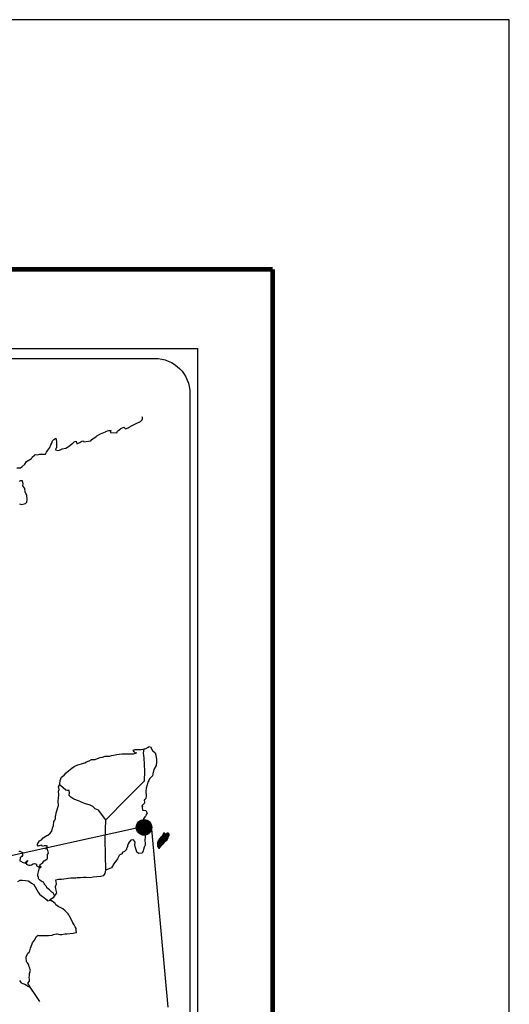
# Model space of a CAD drawing. Units: millimetres. Extents: x 521851 to 524851, y 2330137 to 2332387.
# Drawn here: x 524643 to 524851, y 2331967 to 2332387 of the extents above; entities that cross this region are included whole.
import ezdxf

# ---------------------------------------------------------------- set-up
doc = ezdxf.new("R2010")
doc.units = ezdxf.units.MM
for name, color, linetype in [('CVL_RET', 7, 'Continuous'), ('MARGEN', 7, 'Continuous'), ('SOLAPA', 7, 'Continuous')]:
    doc.layers.add(name, color=color, linetype=linetype)

# ---------------------------------------------------------------- blocks, each defined once
blk = doc.blocks.new('ARQ_MARG')
at = {"layer": 'DEFPOINTS'}
blk.add_lwpolyline([(0, 0), (1, 0), (1, 1), (0, 1)], close=True, dxfattribs=at)

msp = doc.modelspace()

# ---------------------------------------------------------------- hatches: boundary and pattern name
at = {"layer": 'CVL_RET'}
h = msp.add_hatch(dxfattribs=at)
h.set_pattern_fill('ANSI31', style=0)
h.set_pattern_definition([(45, (48230.86657, 45780.60947), (-0.088388347648, 0.088388347648), [])])
edge = h.paths.add_edge_path()
edge.add_arc((524695.57, 2332042.25), 3.31, 0, 360)

# ---------------------------------------------------------------- linework, layer by layer
at = {"color": 7, "linetype": 'Continuous'}
for p, q in [((524695.38, 2332073.87), (524695.64, 2332075.79)), ((524695.63, 2332071.9), (524695.38, 2332073.87)), ((524695.95, 2332066.28), (524695.63, 2332071.9)), ((524695.7, 2332062.09), (524695.95, 2332066.28)), ((524688.4, 2332054.77), (524695.7, 2332062.09)), ((524679.32, 2332045.42), (524688.4, 2332054.77)), ((524679.02, 2332037.16), (524679.32, 2332045.42)), ((524679.28, 2332023.96), (524679.02, 2332037.16))]:
    msp.add_line(p, q, dxfattribs=at)
at = {"color": 5, "linetype": 'Continuous'}
for p, q in [((524695.64, 2332075.79), (524696.35, 2332075.98)), ((524696.35, 2332075.98), (524697.33, 2332076.53)), ((524697.33, 2332076.53), (524697.76, 2332076.72)), ((524697.76, 2332076.72), (524698.25, 2332076.6)), ((524698.25, 2332076.6), (524699.23, 2332075.11)), ((524695.38, 2332073.87), (524695.38, 2332073.87)), ((524699.23, 2332075.11), (524700.27, 2332074.07)), ((524700.27, 2332074.07), (524700.64, 2332073.08)), ((524700.64, 2332073.08), (524700.89, 2332071.23)), ((524700.89, 2332071.23), (524700.83, 2332070.24)), ((524699.68, 2332066.91), (524699.31, 2332065.07)), ((524700.71, 2332068.65), (524699.68, 2332066.91)), ((524700.83, 2332070.24), (524700.71, 2332068.65)), ((524697.96, 2332063.03), (524697.66, 2332062.23)), ((524698.51, 2332063.58), (524697.96, 2332063.03)), ((524699.13, 2332064.32), (524698.51, 2332063.58)), ((524699.31, 2332065.07), (524699.13, 2332064.32)), ((524696.43, 2332059.01), (524696.37, 2332057.6)), ((524696.93, 2332060.44), (524696.43, 2332059.01)), ((524697.05, 2332061.05), (524696.93, 2332060.44)), ((524697.17, 2332061.48), (524697.05, 2332061.05)), ((524697.66, 2332062.23), (524697.17, 2332061.48)), ((524696.32, 2332054.63), (524695.95, 2332054.14)), ((524696.5, 2332055.74), (524696.32, 2332054.63)), ((524696.37, 2332057.6), (524696.5, 2332055.74)), ((524695.71, 2332052.53), (524694.68, 2332051.48)), ((524694.68, 2332051.48), (524694.85, 2332051.06)), ((524694.85, 2332051.06), (524694.79, 2332050.74)), ((524694.79, 2332050.74), (524694.86, 2332049.76)), ((524695.95, 2332054.14), (524695.65, 2332053.95)), ((524695.65, 2332053.95), (524695.71, 2332052.84)), ((524695.71, 2332052.84), (524695.71, 2332052.53)), ((524694.86, 2332049.76), (524695.05, 2332049.64)), ((524695.05, 2332049.64), (524696.33, 2332049.45)), ((524695.9, 2332046.74), (524695.3, 2332045.94)), ((524695.3, 2332045.94), (524695.3, 2332044.76)), ((524696.27, 2332047.17), (524695.9, 2332046.74)), ((524696.52, 2332047.73), (524696.27, 2332047.17)), ((524696.33, 2332049.45), (524696.89, 2332048.34)), ((524696.89, 2332048.34), (524696.52, 2332047.73)), ((524695.3, 2332044.76), (524695.73, 2332045.07)), ((524695.73, 2332045.07), (524696.27, 2332045.2)), ((524696.27, 2332045.2), (524696.52, 2332045.02)), ((524696.59, 2332042.42), (524696.41, 2332041.13)), ((524696.52, 2332045.02), (524697.13, 2332044.95)), ((524697.13, 2332044.95), (524696.53, 2332043.66)), ((524696.53, 2332043.66), (524696.53, 2332043.29)), ((524696.53, 2332043.29), (524696.59, 2332042.42)), ((524695.98, 2332038.1), (524695.86, 2332036.94)), ((524696.11, 2332038.78), (524695.98, 2332038.1)), ((524696.16, 2332039.15), (524696.11, 2332038.78)), ((524696.28, 2332040.08), (524696.16, 2332039.15)), ((524696.41, 2332041.13), (524696.28, 2332040.08)), ((524695.68, 2332033.79), (524695.32, 2332032.86)), ((524695.99, 2332034.71), (524695.68, 2332033.79)), ((524695.86, 2332036.94), (524695.86, 2332036.62)), ((524695.86, 2332036.62), (524696.11, 2332035.52)), ((524696.11, 2332035.52), (524695.99, 2332034.71)), ((524695.13, 2332032.24), (524694.74, 2332031.33)), ((524695.32, 2332032.86), (524695.13, 2332032.24))]:
    msp.add_line(p, q, dxfattribs=at)
at = {"color": 7, "linetype": 'Continuous'}
for points in [[(524641.35, 2332195.65), (524642.89, 2332195.59), (524643.5, 2332196.02), (524644.78, 2332197.14), (524645.52, 2332198.25), (524646.19, 2332198.68), (524647.54, 2332199.54), (524647.91, 2332200.1), (524648.88, 2332201.03), (524649.19, 2332201.27), (524650.17, 2332201.15), (524651.08, 2332201.46), (524652.37, 2332201.4), (524653.59, 2332201.4), (524653.96, 2332202.26), (524654.51, 2332203.19), (524655.43, 2332204.24), (524655.79, 2332205.36), (524656.29, 2332206.09), (524656.59, 2332207.08), (524657.08, 2332207.76), (524657.99, 2332208.25), (524658.18, 2332206.89), (524658.31, 2332206.04), (524658.25, 2332204.12), (524658, 2332203.88), (524657.76, 2332203.31), (524657.89, 2332203.26), (524658.68, 2332203.07), (524659.47, 2332203.2), (524660.09, 2332203.5), (524660.7, 2332203.75), (524662.17, 2332204.06), (524662.9, 2332204.43), (524663.33, 2332204.68), (524664.61, 2332205.67), (524665.17, 2332206.09), (524665.78, 2332206.72), (524666.57, 2332207.03), (524666.94, 2332205.92), (524668.17, 2332206.47), (524669.02, 2332207.03), (524669.7, 2332207.15), (524669.88, 2332206.66), (524672.95, 2332207.15), (524673.25, 2332207.77), (524675.09, 2332209.01), (524675.45, 2332209.25), (524677.05, 2332210.13), (524679.19, 2332210.92), (524679.31, 2332211.05), (524680.04, 2332211.36), (524680.53, 2332211.48), (524681.39, 2332211.6), (524681.2, 2332211.05), (524681.33, 2332210.74), (524683.96, 2332210.56), (524684.2, 2332211.24), (524684.94, 2332211.8), (524685.61, 2332212.41), (524686.96, 2332212.97), (524687.7, 2332212.23), (524688.86, 2332212.66), (524689.28, 2332213.03), (524690.27, 2332213.47), (524691.07, 2332213.96), (524692.17, 2332214.51), (524694.12, 2332215.38), (524694.55, 2332215.75), (524694.74, 2332216.12), (524694.85, 2332216.55), (524694.91, 2332217.11), (524694.79, 2332217.42)], [(524642.42, 2332180.23), (524643.28, 2332179.92), (524644.99, 2332180.36), (524645.55, 2332181.04), (524645.72, 2332182.09), (524645.72, 2332182.09), (524645.66, 2332183.81), (524644.92, 2332185.41), (524644.74, 2332186.83), (524643.94, 2332187.88), (524644, 2332188.81), (524643.69, 2332190.04), (524642.83, 2332190.04), (524642.29, 2332189.8)], [(524679.32, 2332045.42), (524676.13, 2332049.64), (524674.72, 2332050.2), (524673.79, 2332051.19), (524672.57, 2332051.8), (524670.23, 2332052.48), (524667.65, 2332053.53), (524665.69, 2332054.34), (524664.34, 2332055.15), (524663.66, 2332055.83), (524663.85, 2332056.94), (524663.6, 2332057.99), (524662.98, 2332058.04), (524662.25, 2332058.17), (524661.14, 2332059.09), (524659.98, 2332060.09), (524659.55, 2332060.39), (524659.15, 2332059.87)], [(524657.44, 2332013.19), (524657.44, 2332013.19), (524657.44, 2332013.19), (524656.82, 2332014.33), (524656.21, 2332014.7), (524655.28, 2332015.69), (524654.12, 2332016.43), (524654, 2332016.99), (524653.38, 2332017.6), (524653.26, 2332017.91), (524653.01, 2332018.34), (524652.64, 2332018.83), (524652.16, 2332019.08), (524651.73, 2332019.26), (524650.99, 2332019.88), (524650.68, 2332020.25), (524650.62, 2332020.5), (524650.62, 2332020.93), (524650.31, 2332021.55), (524650.25, 2332021.67), (524650.31, 2332022.1), (524650.31, 2332022.1), (524650.31, 2332022.1), (524651.28, 2332026.17)], [(524651.14, 2331968.07), (524649.38, 2331970.52), (524647.02, 2331974.13), (524646.03, 2331975.82), (524646.77, 2331976.67), (524646.76, 2331977.48), (524646.65, 2331978.16), (524646.76, 2331979.27), (524646.76, 2331979.33), (524646.76, 2331979.95), (524646.82, 2331980.38), (524647.12, 2331981.31), (524647.07, 2331981.61), (524646.88, 2331982.29), (524646.64, 2331982.79), (524646.51, 2331983.53), (524646.51, 2331983.59), (524645.84, 2331984.51), (524645.47, 2331984.94), (524645.34, 2331986.91), (524645.46, 2331987.35), (524646.02, 2331988.58), (524646.56, 2331989.01), (524646.81, 2331989.63), (524647.23, 2331990.68), (524647.42, 2331991.42), (524648.03, 2331993.03), (524648.83, 2331994.14), (524649.75, 2331995.68), (524650.42, 2331996.3), (524650.66, 2331996.18), (524651.03, 2331996.18), (524652.43, 2331996.18), (524654.09, 2331996.12), (524654.89, 2331996.12), (524656.36, 2331996.36), (524656.97, 2331996.55), (524658.19, 2331996.8), (524658.56, 2331996.8), (524659.6, 2331996.62), (524660.51, 2331996.62), (524661.8, 2331996.8), (524662.66, 2331996.93), (524665.29, 2331997.12), (524665.91, 2331997.24), (524665.91, 2331997.24), (524666.83, 2331997.42), (524666.71, 2331997.61), (524666.64, 2331998.29), (524666.58, 2331999.09), (524666.15, 2331999.83), (524665.84, 2332000.69), (524665.23, 2332001.55), (524664.61, 2332002.79), (524663.82, 2332004.45), (524663.56, 2332005.01), (524663.2, 2332005.44), (524662.65, 2332006), (524661.97, 2332006.61), (524660.93, 2332007.59), (524658.91, 2332008.59), (524657.93, 2332009.26), (524657.74, 2332009.75), (524655.82, 2332011.16), (524655.35, 2332011.54), (524657.13, 2332012.47), (524658.35, 2332014.32), (524657.92, 2332015.99), (524657.85, 2332017.04), (524658.28, 2332018.14), (524657.91, 2332019.87), (524659.14, 2332020.18), (524660.42, 2332020.18), (524661.34, 2332020.3), (524663.36, 2332020.67), (524664.4, 2332020.68), (524665.99, 2332020.74), (524666.49, 2332020.8), (524666.49, 2332020.8), (524667.1, 2332020.92), (524668.5, 2332020.87), (524669.73, 2332020.99), (524670.96, 2332021.05), (524672.61, 2332020.93), (524673.84, 2332021.12), (524675.42, 2332021.36), (524677.14, 2332021.43), (524678.36, 2332021.74), (524679.04, 2332022.6), (524679.28, 2332023.96)], [(524641.71, 2332019.17), (524642.81, 2332019.72), (524643.61, 2332019.78), (524645.08, 2332019.66), (524646.13, 2332019.53), (524646.86, 2332019.09), (524647.6, 2332018.54), (524648.52, 2332017.86), (524649.2, 2332016.93), (524649.87, 2332015.58), (524650.49, 2332014.59), (524650.98, 2332013.73), (524651.72, 2332013.24), (524652.7, 2332012.5), (524653.32, 2332012.06), (524654.06, 2332011.38), (524654.47, 2332010.99)], [(524654.43, 2332010.99), (524655.72, 2332011.23), (524656.15, 2332010.92)]]:
    msp.add_lwpolyline(points, dxfattribs=at)
at = {"color": 5, "linetype": 'Continuous'}
for points in [[(524642.21, 2332032.13), (524642.58, 2332032.13), (524643.81, 2332031.51), (524643.75, 2332030.22), (524643.5, 2332029.91), (524642.71, 2332029.29), (524642.65, 2332028.06), (524643.33, 2332027.69), (524643.56, 2332027.38), (524644.97, 2332027.01), (524645.65, 2332027.88), (524646.08, 2332028.18), (524645.29, 2332027.33), (524645.47, 2332026.7), (524645.34, 2332026.52), (524646.44, 2332026.15), (524647.06, 2332026.09), (524647.61, 2332026.33), (524648.28, 2332026.65), (524648.9, 2332026.83), (524649.75, 2332026.59), (524649.7, 2332025.91), (524650.8, 2332025.23), (524651.17, 2332025.05), (524651.66, 2332025.35), (524651.05, 2332025.85), (524651.22, 2332026.28), (524651.71, 2332026.7), (524652.45, 2332027.27), (524652.94, 2332027.95), (524653.68, 2332028.44), (524654.47, 2332029), (524654.34, 2332029.74), (524654.34, 2332030.66), (524654.77, 2332031.33), (524654.4, 2332032.95), (524654.16, 2332033.13), (524653.73, 2332032.95), (524654.34, 2332034.24), (524654.03, 2332034.36), (524652.99, 2332034.36), (524652.32, 2332034.11), (524651.95, 2332034.67), (524650.9, 2332034.42), (524650.48, 2332034.3), (524650.48, 2332034.3), (524650.17, 2332034.73), (524650.12, 2332035.1), (524651.03, 2332036.52), (524651.88, 2332037.01), (524652.55, 2332037.75), (524654.15, 2332038.74), (524654.58, 2332038.98), (524655.56, 2332039.73), (524656.22, 2332040.72), (524656.47, 2332041.95), (524656.96, 2332043.06), (524657.08, 2332044.79), (524657.51, 2332045.34), (524657.81, 2332045.97), (524657.87, 2332047.13), (524657.99, 2332047.38), (524658.11, 2332048.49), (524658.54, 2332049.79), (524658.97, 2332051.27), (524659.09, 2332051.52), (524659.02, 2332053.61), (524659.09, 2332054.72), (524659.26, 2332056.08), (524659.14, 2332057.68), (524659.32, 2332058.48), (524659.14, 2332059.72), (524659.68, 2332060.77), (524659.81, 2332062.25), (524660.35, 2332063.73), (524661.46, 2332064.47), (524662.38, 2332065.58), (524663.29, 2332066.44), (524664.82, 2332067.49), (524665.8, 2332068.3), (524666.35, 2332068.54), (524667.39, 2332068.92), (524667.95, 2332069.04), (524668.86, 2332069.35), (524669.72, 2332069.59), (524670.27, 2332069.85), (524671.06, 2332070.22), (524672.11, 2332070.71), (524673.21, 2332071.21), (524674.68, 2332071.27), (524675.78, 2332071.7), (524676.89, 2332072.01), (524677.8, 2332072.26), (524679.02, 2332072.57), (524680.43, 2332072.57), (524680.99, 2332072.69), (524681.66, 2332072.88), (524682.57, 2332073.12), (524683.98, 2332073.32), (524684.9, 2332073.5), (524686.18, 2332073.63), (524688.15, 2332073.57), (524689.25, 2332073.69), (524691.02, 2332073.57), (524692.12, 2332073.94), (524692.31, 2332074), (524691.89, 2332073.94), (524691.33, 2332074.49), (524690.96, 2332075.23), (524691.76, 2332075.42), (524692.99, 2332075.48), (524694.33, 2332075.42), (524695.7, 2332075.8)], [(524694.7, 2332031.26), (524693.36, 2332031.07), (524692.49, 2332031.63), (524692.38, 2332032.3), (524691.95, 2332033.53), (524691.7, 2332034.89), (524691.75, 2332035.88), (524691.64, 2332036.31), (524690.96, 2332037.05), (524690.84, 2332036.99), (524690.17, 2332036.87), (524689.91, 2332036.8), (524689.37, 2332036.12), (524689.18, 2332035.94), (524688.76, 2332035.26), (524688.64, 2332034.89), (524688.57, 2332034.46), (524688.45, 2332034.09), (524688.21, 2332033.41), (524688.15, 2332033.28), (524688.15, 2332033.28), (524688.15, 2332033.28), (524688.02, 2332032.91), (524688.02, 2332032.85), (524687.91, 2332032.73), (524687.84, 2332032.54), (524687.29, 2332031.99), (524687.29, 2332031.99), (524687.29, 2332031.99), (524686.92, 2332031.86), (524686.62, 2332031.74), (524686.31, 2332031.56), (524686.19, 2332031), (524685.27, 2332030.51), (524685.03, 2332030.26), (524684.24, 2332028.9), (524682.65, 2332026.75), (524682.65, 2332026.75), (524681.72, 2332025.07), (524680.99, 2332024.7), (524680.32, 2332024.39), (524679.28, 2332023.96)], [(524642.48, 2331976.98), (524642.78, 2331976.55), (524643.22, 2331976), (524643.95, 2331975.69), (524644.75, 2331975.38), (524645.42, 2331974.95), (524645.73, 2331974.71), (524645.92, 2331974.58), (524646.34, 2331974.4), (524646.89, 2331974.15), (524647.08, 2331974.03)]]:
    msp.add_lwpolyline(points, dxfattribs=at)
at = {"layer": 'CVL_RET', "color": 7}
msp.add_circle((524695.57, 2332042.25), 3.31, dxfattribs=at)
at = {"layer": 'MARGEN', "color": 7, "linetype": 'Continuous', "const_width": 2}
for points in [[(521935.59, 2332280.34), (524750.41, 2332280.34)], [(524750.41, 2330203.71), (524750.41, 2332280.34)]]:
    msp.add_lwpolyline(points, dxfattribs=at)
at = {"layer": 'SOLAPA', "color": 7}
for p in [(524325.68, 2332246.49), (524718.54, 2330244.37)]:
    msp.add_line(p, (524718.54, 2332246.49), dxfattribs=at)
at = {"layer": 'SOLAPA', "linetype": 'Continuous'}
for p, q in [((524692.28, 2332041.88), (524343.51, 2331965.54)), ((524698.79, 2332041.5), (524705.69, 2331965.54))]:
    msp.add_line(p, q, dxfattribs=at)
at = {"layer": 'SOLAPA', "color": 7}
msp.add_lwpolyline([(524330.43, 2332227.3, -0.414214), (524345.43, 2332242.3), (524700.15, 2332242.3, -0.414214), (524715.15, 2332227.3), (524715.15, 2331706.55, -0.414214), (524700.15, 2331691.55), (524345.43, 2331691.55, -0.414214), (524330.43, 2331706.55)], format="xyb", close=True, dxfattribs=at)

# ---------------------------------------------------------------- block references
at = {"layer": 'DEFPOINTS', "xscale": 3000, "yscale": 2250, "zscale": 3000}
msp.add_blockref('ARQ_MARG', (521851.28, 2330136.75), dxfattribs=at)

# ---------------------------------------------------------------- meshes
at = {"color": 5, "linetype": 'Continuous'}
mesh = msp.add_polyface(dxfattribs=at)
corners = [(524702.03, 2332037.08), (524704.19, 2332035.74), (524704.19, 2332035.74), (524702.03, 2332037.08), (524704.19, 2332035.74), (524702.03, 2332037.08), (524704.19, 2332035.74), (524702.03, 2332037.09), (524704.19, 2332035.74), (524702.03, 2332037.09), (524702.02, 2332037.1), (524704.19, 2332035.75), (524704.2, 2332035.75), (524702.02, 2332037.1), (524704.2, 2332035.75), (524702.02, 2332037.1), (524704.2, 2332035.75), (524702.02, 2332037.1), (524702, 2332037.13), (524704.21, 2332035.76), (524704.22, 2332035.77), (524702.01, 2332037.14), (524702.01, 2332037.14), (524704.22, 2332035.77), (524702.01, 2332037.15), (524704.23, 2332035.78), (524702.01, 2332037.15), (524704.23, 2332035.79), (524702.02, 2332037.16), (524702.02, 2332037.16), (524704.24, 2332035.8), (524702.03, 2332037.17), (524702.03, 2332037.17), (524704.25, 2332035.8), (524702.03, 2332037.18), (524704.25, 2332035.81), (524702.04, 2332037.18), (524702.04, 2332037.18), (524704.26, 2332035.81), (524702.04, 2332037.19), (524704.26, 2332035.81), (524702.04, 2332037.19), (524704.26, 2332035.82), (524702.04, 2332037.2), (524702.04, 2332037.2), (524704.27, 2332035.83), (524702.05, 2332037.2), (524704.27, 2332035.83), (524702.05, 2332037.2), (524704.28, 2332035.83), (524702.05, 2332037.21), (524702.05, 2332037.21), (524704.28, 2332035.84), (524702.06, 2332037.21), (524704.28, 2332035.84), (524702.06, 2332037.22), (524702.06, 2332037.22), (524704.29, 2332035.85), (524702.06, 2332037.23), (524704.29, 2332035.85), (524702.07, 2332037.23), (524702.07, 2332037.23), (524704.29, 2332035.86), (524702.08, 2332037.24), (524704.3, 2332035.88), (524702.09, 2332037.25), (524702.09, 2332037.25), (524704.31, 2332035.89), (524702.1, 2332037.25), (524704.31, 2332035.89), (524702.1, 2332037.26), (524704.31, 2332035.9), (524702.11, 2332037.26), (524702.11, 2332037.26), (524704.32, 2332035.9), (524702.11, 2332037.27), (524702.11, 2332037.27), (524704.32, 2332035.91), (524702.11, 2332037.28), (524702.11, 2332037.28), (524704.32, 2332035.91), (524702.12, 2332037.28), (524704.33, 2332035.92), (524702.12, 2332037.29), (524702.12, 2332037.29), (524704.33, 2332035.92), (524702.12, 2332037.3), (524702.12, 2332037.3), (524704.34, 2332035.93), (524702.13, 2332037.3), (524702.13, 2332037.3), (524704.34, 2332035.94), (524702.13, 2332037.31), (524702.13, 2332037.31), (524704.35, 2332035.95), (524702.13, 2332037.32), (524702.13, 2332037.32), (524704.43, 2332036.07), (524702.24, 2332037.43), (524704.72, 2332036.53), (524702.52, 2332037.89), (524704.72, 2332036.54), (524702.53, 2332037.9), (524704.73, 2332036.55), (524702.54, 2332037.91), (524702.54, 2332037.91), (524704.74, 2332036.56), (524702.55, 2332037.92), (524702.55, 2332037.92), (524704.75, 2332036.58), (524702.56, 2332037.93), (524704.75, 2332036.58), (524702.57, 2332037.94), (524704.78, 2332036.59), (524702.57, 2332037.95), (524704.8, 2332036.59), (524702.57, 2332037.97), (524704.82, 2332036.59), (524702.59, 2332037.98), (524704.85, 2332036.6), (524702.6, 2332037.99), (524704.87, 2332036.6), (524702.62, 2332038), (524704.9, 2332036.61), (524702.62, 2332038.02), (524704.99, 2332036.62), (524702.67, 2332038.06), (524705.04, 2332036.63), (524702.7, 2332038.08), (524705.07, 2332036.63), (524702.72, 2332038.09), (524705.19, 2332036.65), (524702.77, 2332038.14), (524705.19, 2332036.65), (524702.78, 2332038.15)]
mesh.append_faces([[corners[k] for k in face] for face in [(0, 1, 2, 3), (3, 2, 4, 5), (5, 4, 6, 7), (7, 6, 8, 9), (10, 11, 12, 13), (13, 12, 14, 15), (15, 14, 16, 17), (18, 19, 20, 21), (22, 20, 23, 24), (24, 23, 25, 26), (26, 25, 27, 28), (29, 27, 30, 31), (32, 30, 33, 34), (34, 33, 35, 36), (37, 35, 38, 39), (39, 38, 40, 41), (41, 40, 42, 43), (44, 42, 45, 46), (46, 45, 47, 48), (48, 47, 49, 50), (51, 49, 52, 53), (53, 52, 54, 55), (56, 54, 57, 58), (58, 57, 59, 60), (61, 59, 62, 63), (63, 62, 64, 65), (66, 64, 67, 68), (68, 67, 69, 70), (70, 69, 71, 72), (73, 71, 74, 75), (76, 74, 77, 78), (79, 77, 80, 81), (81, 80, 82, 83), (84, 82, 85, 86), (87, 85, 88, 89), (90, 88, 91, 92), (93, 91, 94, 95), (96, 94, 97, 98), (98, 97, 99, 100), (100, 99, 101, 102), (102, 101, 103, 104), (105, 103, 106, 107), (108, 106, 109, 110), (110, 109, 111, 112), (112, 111, 113, 114), (114, 113, 115, 116), (116, 115, 117, 118), (118, 117, 119, 120), (120, 119, 121, 122), (122, 121, 123, 124), (124, 123, 125, 126), (126, 125, 127, 128), (128, 127, 129, 130), (130, 129, 131, 132), (132, 131, 133, 134)]], dxfattribs={"vtx0": -1, "vtx2": -1, "color": 5})
mesh = msp.add_polyface(dxfattribs=at)
corners = [(524702.78, 2332038.15), (524705.19, 2332036.65), (524705.21, 2332036.67), (524702.8, 2332038.16), (524705.22, 2332036.7), (524702.82, 2332038.19), (524705.39, 2332037), (524703.1, 2332038.42), (524705.53, 2332037.25), (524703.26, 2332038.66), (524705.57, 2332037.32), (524703.31, 2332038.72), (524705.65, 2332037.47), (524703.45, 2332038.83), (524705.72, 2332037.58), (524703.52, 2332038.94), (524705.76, 2332037.65), (524703.53, 2332039.03), (524705.77, 2332037.7), (524703.54, 2332039.09), (524705.81, 2332037.86), (524703.61, 2332039.22), (524705.85, 2332038.04), (524703.7, 2332039.37), (524705.89, 2332038.21), (524703.75, 2332039.53), (524705.91, 2332038.3), (524703.77, 2332039.62), (524705.95, 2332038.36), (524703.79, 2332039.7), (524706, 2332038.45), (524703.79, 2332039.82), (524703.79, 2332039.82), (524706.02, 2332038.49), (524703.85, 2332039.84), (524704.45, 2332039.46), (524706.03, 2332038.5), (524704.56, 2332039.41), (524706.05, 2332038.54), (524704.68, 2332039.39), (524706.06, 2332038.55), (524704.72, 2332039.39), (524706.09, 2332038.6), (524704.84, 2332039.38), (524706.11, 2332038.64), (524704.92, 2332039.38), (524706.12, 2332038.65), (524704.93, 2332039.38), (524706.14, 2332038.68), (524705, 2332039.39), (524706.16, 2332038.71), (524705.05, 2332039.4), (524706.22, 2332038.81), (524705.25, 2332039.41), (524706.26, 2332038.88), (524705.31, 2332039.47), (524706.29, 2332038.93), (524705.35, 2332039.51), (524706.28, 2332039), (524705.39, 2332039.56), (524706.28, 2332039.07), (524705.47, 2332039.57), (524706.27, 2332039.09), (524705.49, 2332039.58), (524706.27, 2332039.11), (524705.51, 2332039.58), (524705.69, 2332039.47), (524706.27, 2332039.12), (524705.76, 2332039.44), (524706.27, 2332039.12), (524705.76, 2332039.44), (524706.27, 2332039.12), (524705.76, 2332039.44), (524706.27, 2332039.13), (524705.77, 2332039.44), (524706.27, 2332039.13), (524705.77, 2332039.44), (524706.27, 2332039.14), (524705.79, 2332039.44), (524706.27, 2332039.15), (524705.8, 2332039.44), (524706.27, 2332039.15), (524705.81, 2332039.44), (524706.27, 2332039.18), (524705.86, 2332039.44), (524706.27, 2332039.19), (524705.87, 2332039.44), (524706.27, 2332039.19), (524705.87, 2332039.44), (524706.27, 2332039.2), (524705.87, 2332039.44), (524706.27, 2332039.21), (524705.89, 2332039.44), (524706.27, 2332039.22), (524705.9, 2332039.44), (524706.26, 2332039.25), (524705.92, 2332039.46), (524706.26, 2332039.27), (524705.94, 2332039.47), (524706.26, 2332039.27), (524705.94, 2332039.47), (524706.26, 2332039.28), (524705.95, 2332039.47), (524706.24, 2332039.31), (524705.97, 2332039.48), (524706.22, 2332039.35), (524706, 2332039.49), (524706.21, 2332039.37), (524706.01, 2332039.49), (524706.21, 2332039.38), (524706.02, 2332039.5), (524706.18, 2332039.43), (524706.06, 2332039.5), (524706.17, 2332039.45), (524706.08, 2332039.51)]
mesh.append_faces([[corners[k] for k in face] for face in [(0, 1, 2, 3), (3, 2, 4, 5), (5, 4, 6, 7), (7, 6, 8, 9), (9, 8, 10, 11), (11, 10, 12, 13), (13, 12, 14, 15), (15, 14, 16, 17), (17, 16, 18, 19), (19, 18, 20, 21), (21, 20, 22, 23), (23, 22, 24, 25), (25, 24, 26, 27), (27, 26, 28, 29), (29, 28, 30, 31), (32, 30, 33, 34), (35, 33, 36, 37), (37, 36, 38, 39), (39, 38, 40, 41), (41, 40, 42, 43), (43, 42, 44, 45), (45, 44, 46, 47), (47, 46, 48, 49), (49, 48, 50, 51), (51, 50, 52, 53), (53, 52, 54, 55), (55, 54, 56, 57), (57, 56, 58, 59), (59, 58, 60, 61), (61, 60, 62, 63), (63, 62, 64, 65), (66, 64, 67, 68), (68, 67, 69, 70), (70, 69, 71, 72), (72, 71, 73, 74), (74, 73, 75, 76), (76, 75, 77, 78), (78, 77, 79, 80), (80, 79, 81, 82), (82, 81, 83, 84), (84, 83, 85, 86), (86, 85, 87, 88), (88, 87, 89, 90), (90, 89, 91, 92), (92, 91, 93, 94), (94, 93, 95, 96), (96, 95, 97, 98), (98, 97, 99, 100), (100, 99, 101, 102), (102, 101, 103, 104), (104, 103, 105, 106), (106, 105, 107, 108), (108, 107, 109, 110), (110, 109, 111, 112), (112, 111, 113, 114)]], dxfattribs={"vtx0": -1, "vtx2": -1, "color": 5})
mesh = msp.add_polyface(dxfattribs=at)
corners = [(524703.85, 2332039.84), (524704.45, 2332039.46), (524704.45, 2332039.48), (524703.87, 2332039.84), (524704.43, 2332039.54), (524703.93, 2332039.85), (524704.42, 2332039.57), (524703.96, 2332039.86), (524704.4, 2332039.65), (524704.09, 2332039.85), (524704.38, 2332039.72), (524704.19, 2332039.84), (524704.37, 2332039.73), (524704.2, 2332039.83), (524704.3, 2332039.82), (524704.3, 2332039.82), (524705.29, 2332039.68), (524705.33, 2332039.68), (524705.29, 2332039.71), (524705.36, 2332039.68), (524705.29, 2332039.72), (524705.38, 2332039.67), (524705.29, 2332039.73), (524705.51, 2332039.58), (524705.69, 2332039.47), (524705.67, 2332039.49), (524705.52, 2332039.59), (524705.38, 2332039.67), (524705.29, 2332039.73), (524705.67, 2332039.5), (524705.52, 2332039.59), (524705.38, 2332039.67), (524705.29, 2332039.73), (524705.66, 2332039.51), (524705.52, 2332039.59), (524705.39, 2332039.67), (524705.29, 2332039.74), (524705.65, 2332039.52), (524705.53, 2332039.59), (524705.39, 2332039.67), (524705.29, 2332039.74), (524705.65, 2332039.52), (524705.53, 2332039.59), (524705.41, 2332039.68), (524705.29, 2332039.75), (524705.64, 2332039.53), (524705.53, 2332039.6), (524705.42, 2332039.68), (524705.29, 2332039.76), (524705.63, 2332039.54), (524705.53, 2332039.6), (524705.43, 2332039.68), (524705.3, 2332039.76), (524705.62, 2332039.56), (524705.54, 2332039.61), (524705.47, 2332039.68), (524705.33, 2332039.76), (524705.63, 2332039.58), (524705.54, 2332039.63), (524705.48, 2332039.68), (524705.34, 2332039.77), (524705.63, 2332039.59), (524705.55, 2332039.64), (524705.48, 2332039.68), (524705.35, 2332039.77), (524705.55, 2332039.64), (524705.63, 2332039.59), (524705.55, 2332039.64), (524705.48, 2332039.68), (524705.35, 2332039.77), (524705.63, 2332039.59), (524705.54, 2332039.64), (524705.5, 2332039.68), (524705.36, 2332039.77), (524705.63, 2332039.6), (524705.53, 2332039.66), (524705.51, 2332039.68), (524705.37, 2332039.77), (524705.63, 2332039.61), (524705.62, 2332039.65), (524705.41, 2332039.78), (524705.62, 2332039.67), (524705.43, 2332039.78), (524705.61, 2332039.67), (524705.44, 2332039.78), (524705.62, 2332039.68), (524705.44, 2332039.79), (524705.64, 2332039.68), (524705.47, 2332039.79), (524705.67, 2332039.69), (524705.52, 2332039.78), (524705.68, 2332039.7), (524705.54, 2332039.79), (524705.69, 2332039.7), (524705.55, 2332039.79), (524705.73, 2332039.7), (524705.58, 2332039.8), (524705.76, 2332039.71), (524705.61, 2332039.8), (524705.81, 2332039.71), (524705.67, 2332039.8), (524706.08, 2332039.51), (524706.17, 2332039.45), (524706.13, 2332039.51), (524706.13, 2332039.51), (524705.82, 2332039.72), (524705.69, 2332039.8), (524705.83, 2332039.72), (524705.69, 2332039.8), (524705.97, 2332039.72), (524705.83, 2332039.8), (524705.97, 2332039.72), (524705.85, 2332039.8), (524705.98, 2332039.75), (524705.92, 2332039.79), (524705.98, 2332039.78)]
mesh.append_faces([[corners[k] for k in face] for face in [(0, 1, 2, 3), (3, 2, 4, 5), (5, 4, 6, 7), (7, 6, 8, 9), (9, 8, 10, 11), (11, 10, 12, 13), (13, 12, 14, 15), (16, 16, 17, 18), (18, 17, 19, 20), (20, 19, 21, 22), (23, 24, 25, 26), (22, 21, 27, 28), (26, 25, 29, 30), (28, 27, 31, 32), (30, 29, 33, 34), (32, 31, 35, 36), (34, 33, 37, 38), (36, 35, 39, 40), (38, 37, 41, 42), (40, 39, 43, 44), (42, 41, 45, 46), (44, 43, 47, 48), (46, 45, 49, 50), (48, 47, 51, 52), (50, 49, 53, 54), (52, 51, 55, 56), (54, 53, 57, 58), (56, 55, 59, 60), (58, 57, 61, 62), (60, 59, 63, 64), (65, 61, 66, 67), (64, 63, 68, 69), (67, 66, 70, 71), (69, 68, 72, 73), (71, 70, 74, 75), (73, 72, 76, 77), (75, 74, 78, 76), (77, 78, 79, 80), (80, 79, 81, 82), (82, 81, 83, 84), (84, 83, 85, 86), (86, 85, 87, 88), (88, 87, 89, 90), (90, 89, 91, 92), (92, 91, 93, 94), (94, 93, 95, 96), (96, 95, 97, 98), (98, 97, 99, 100), (101, 102, 103, 104), (100, 99, 105, 106), (106, 105, 107, 108), (108, 107, 109, 110), (110, 109, 111, 112), (112, 111, 113, 114), (114, 113, 115, 115)]], dxfattribs={"vtx0": -1, "vtx2": -1, "color": 5})
mesh = msp.add_polyface(dxfattribs=at)
corners = [(524701.86, 2332033.36), (524701.9, 2332033.35), (524701.81, 2332033.4), (524701.9, 2332033.35), (524701.81, 2332033.41), (524701.96, 2332033.34), (524701.8, 2332033.44), (524701.99, 2332033.35), (524701.78, 2332033.47), (524702.03, 2332033.36), (524701.77, 2332033.52), (524702.05, 2332033.38), (524701.75, 2332033.57), (524702.14, 2332033.47), (524701.74, 2332033.72), (524702.16, 2332033.48), (524701.74, 2332033.73), (524702.19, 2332033.52), (524701.73, 2332033.8), (524701.39, 2332034.01), (524701.4, 2332034.02), (524701.38, 2332034.04), (524702.2, 2332033.53), (524701.72, 2332033.83), (524701.41, 2332034.03), (524701.39, 2332034.04), (524702.2, 2332033.53), (524701.72, 2332033.83), (524701.42, 2332034.03), (524701.4, 2332034.05), (524702.21, 2332033.54), (524701.72, 2332033.85), (524701.42, 2332034.03), (524701.4, 2332034.05), (524702.21, 2332033.54), (524701.72, 2332033.85), (524701.45, 2332034.04), (524701.41, 2332034.06), (524702.22, 2332033.56), (524701.7, 2332033.89), (524701.46, 2332034.05), (524701.42, 2332034.07), (524702.23, 2332033.57), (524701.68, 2332033.91), (524701.5, 2332034.04), (524701.43, 2332034.08), (524702.24, 2332033.58), (524701.67, 2332033.94), (524701.51, 2332034.04), (524701.43, 2332034.09), (524702.24, 2332033.58), (524701.66, 2332033.94), (524701.54, 2332034.04), (524701.43, 2332034.1), (524702.25, 2332033.6), (524701.66, 2332033.97), (524701.65, 2332033.99), (524701.44, 2332034.12), (524702.26, 2332033.61), (524702.26, 2332033.61), (524701.44, 2332034.12), (524702.27, 2332033.63), (524701.45, 2332034.14), (524702.28, 2332033.64), (524701.46, 2332034.15), (524702.33, 2332033.71), (524701.5, 2332034.23), (524702.35, 2332033.74), (524701.5, 2332034.26), (524702.38, 2332033.79), (524701.51, 2332034.33), (524702.4, 2332033.82), (524701.5, 2332034.38), (524702.45, 2332033.89), (524701.46, 2332034.5), (524702.49, 2332033.95), (524701.44, 2332034.61), (524702.5, 2332033.97), (524701.38, 2332034.67), (524702.52, 2332033.99), (524701.35, 2332034.72), (524702.53, 2332034.01), (524701.32, 2332034.76), (524702.55, 2332034.03), (524701.32, 2332034.79), (524702.57, 2332034.07), (524701.33, 2332034.84), (524702.57, 2332034.07), (524701.33, 2332034.84), (524702.59, 2332034.09), (524701.33, 2332034.87), (524702.67, 2332034.18), (524701.29, 2332035.04), (524702.75, 2332034.26), (524701.25, 2332035.18), (524702.76, 2332034.27), (524701.25, 2332035.21), (524702.79, 2332034.3), (524701.25, 2332035.26), (524702.8, 2332034.32), (524701.25, 2332035.28), (524702.83, 2332034.34), (524701.26, 2332035.31), (524702.87, 2332034.39), (524701.27, 2332035.38), (524702.91, 2332034.43), (524701.28, 2332035.44), (524702.94, 2332034.47), (524701.29, 2332035.49), (524702.96, 2332034.48), (524701.29, 2332035.52)]
mesh.append_faces([[corners[k] for k in face] for face in [(0, 0, 1, 2), (2, 1, 3, 4), (4, 3, 5, 6), (6, 5, 7, 8), (8, 7, 9, 10), (10, 9, 11, 12), (12, 11, 13, 14), (14, 13, 15, 16), (16, 15, 17, 18), (19, 19, 20, 21), (18, 17, 22, 23), (21, 20, 24, 25), (23, 22, 26, 27), (25, 24, 28, 29), (27, 26, 30, 31), (29, 28, 32, 33), (31, 30, 34, 35), (33, 32, 36, 37), (35, 34, 38, 39), (37, 36, 40, 41), (39, 38, 42, 43), (41, 40, 44, 45), (43, 42, 46, 47), (45, 44, 48, 49), (47, 46, 50, 51), (49, 48, 52, 53), (51, 50, 54, 55), (53, 52, 56, 57), (55, 54, 58, 56), (57, 58, 59, 60), (60, 59, 61, 62), (62, 61, 63, 64), (64, 63, 65, 66), (66, 65, 67, 68), (68, 67, 69, 70), (70, 69, 71, 72), (72, 71, 73, 74), (74, 73, 75, 76), (76, 75, 77, 78), (78, 77, 79, 80), (80, 79, 81, 82), (82, 81, 83, 84), (84, 83, 85, 86), (86, 85, 87, 88), (88, 87, 89, 90), (90, 89, 91, 92), (92, 91, 93, 94), (94, 93, 95, 96), (96, 95, 97, 98), (98, 97, 99, 100), (100, 99, 101, 102), (102, 101, 103, 104), (104, 103, 105, 106), (106, 105, 107, 108), (108, 107, 109, 110)]], dxfattribs={"vtx0": -1, "vtx2": -1, "color": 5})
mesh = msp.add_polyface(dxfattribs=at)
corners = [(524701.29, 2332035.52), (524702.96, 2332034.48), (524702.96, 2332034.49), (524701.3, 2332035.52), (524701.3, 2332035.52), (524702.97, 2332034.5), (524701.3, 2332035.53), (524701.3, 2332035.53), (524702.97, 2332034.5), (524701.3, 2332035.54), (524702.98, 2332034.51), (524701.3, 2332035.55), (524702.99, 2332034.52), (524701.3, 2332035.57), (524703, 2332034.53), (524701.3, 2332035.58), (524701.3, 2332035.58), (524703.01, 2332034.54), (524701.3, 2332035.59), (524703.01, 2332034.54), (524701.3, 2332035.6), (524701.3, 2332035.6), (524703.03, 2332034.56), (524701.3, 2332035.62), (524703.05, 2332034.58), (524701.3, 2332035.66), (524703.06, 2332034.59), (524701.3, 2332035.68), (524703.07, 2332034.6), (524701.3, 2332035.69), (524703.08, 2332034.61), (524701.3, 2332035.71), (524703.09, 2332034.62), (524701.3, 2332035.73), (524703.09, 2332034.63), (524701.3, 2332035.73), (524703.1, 2332034.63), (524701.31, 2332035.74), (524703.11, 2332034.65), (524701.32, 2332035.76), (524703.12, 2332034.66), (524701.33, 2332035.77), (524703.13, 2332034.66), (524701.33, 2332035.78), (524703.15, 2332034.69), (524701.35, 2332035.81), (524703.16, 2332034.7), (524701.35, 2332035.82), (524703.18, 2332034.72), (524701.36, 2332035.85), (524703.2, 2332034.74), (524701.36, 2332035.88), (524703.21, 2332034.75), (524701.37, 2332035.89), (524703.23, 2332034.77), (524701.37, 2332035.92), (524703.24, 2332034.77), (524701.37, 2332035.93), (524703.24, 2332034.78), (524701.38, 2332035.94), (524703.25, 2332034.79), (524701.38, 2332035.95), (524703.27, 2332034.8), (524701.38, 2332035.97), (524703.28, 2332034.81), (524701.38, 2332035.99), (524703.29, 2332034.82), (524701.38, 2332036), (524703.31, 2332034.84), (524701.38, 2332036.04), (524703.32, 2332034.85), (524701.39, 2332036.04), (524701.39, 2332036.04), (524703.32, 2332034.85), (524701.38, 2332036.05), (524701.38, 2332036.05), (524703.32, 2332034.86), (524701.38, 2332036.06), (524703.33, 2332034.86), (524701.39, 2332036.06), (524703.33, 2332034.87), (524701.39, 2332036.07), (524703.34, 2332034.87), (524701.39, 2332036.08), (524703.34, 2332034.88), (524701.39, 2332036.09), (524701.39, 2332036.09), (524703.35, 2332034.88), (524701.39, 2332036.1), (524703.37, 2332034.9), (524701.4, 2332036.13), (524703.4, 2332034.93), (524701.41, 2332036.15), (524703.4, 2332034.93), (524701.41, 2332036.16), (524703.41, 2332034.94), (524701.43, 2332036.17), (524703.42, 2332034.95), (524701.44, 2332036.18), (524703.44, 2332034.97), (524701.46, 2332036.2), (524703.45, 2332034.98), (524701.46, 2332036.21), (524703.46, 2332034.99), (524701.47, 2332036.22), (524703.47, 2332035), (524701.48, 2332036.23), (524703.47, 2332035), (524701.48, 2332036.24), (524703.48, 2332035.01), (524701.48, 2332036.25), (524703.49, 2332035.02), (524701.49, 2332036.25), (524701.49, 2332036.25), (524703.5, 2332035.03), (524701.49, 2332036.27), (524703.5, 2332035.03), (524701.49, 2332036.28), (524703.53, 2332035.05), (524701.5, 2332036.31)]
mesh.append_faces([[corners[k] for k in face] for face in [(0, 1, 2, 3), (4, 2, 5, 6), (7, 5, 8, 9), (9, 8, 10, 11), (11, 10, 12, 13), (13, 12, 14, 15), (16, 14, 17, 18), (18, 17, 19, 20), (21, 19, 22, 23), (23, 22, 24, 25), (25, 24, 26, 27), (27, 26, 28, 29), (29, 28, 30, 31), (31, 30, 32, 33), (33, 32, 34, 35), (35, 34, 36, 37), (37, 36, 38, 39), (39, 38, 40, 41), (41, 40, 42, 43), (43, 42, 44, 45), (45, 44, 46, 47), (47, 46, 48, 49), (49, 48, 50, 51), (51, 50, 52, 53), (53, 52, 54, 55), (55, 54, 56, 57), (57, 56, 58, 59), (59, 58, 60, 61), (61, 60, 62, 63), (63, 62, 64, 65), (65, 64, 66, 67), (67, 66, 68, 69), (69, 68, 70, 71), (72, 70, 73, 74), (75, 73, 76, 77), (77, 76, 78, 79), (79, 78, 80, 81), (81, 80, 82, 83), (83, 82, 84, 85), (86, 84, 87, 88), (88, 87, 89, 90), (90, 89, 91, 92), (92, 91, 93, 94), (94, 93, 95, 96), (96, 95, 97, 98), (98, 97, 99, 100), (100, 99, 101, 102), (102, 101, 103, 104), (104, 103, 105, 106), (106, 105, 107, 108), (108, 107, 109, 110), (110, 109, 111, 112), (113, 111, 114, 115), (115, 114, 116, 117), (117, 116, 118, 119)]], dxfattribs={"vtx0": -1, "vtx2": -1, "color": 5})
mesh = msp.add_polyface(dxfattribs=at)
corners = [(524701.5, 2332036.31), (524703.53, 2332035.05), (524703.54, 2332035.06), (524701.5, 2332036.33), (524703.54, 2332035.07), (524701.51, 2332036.33), (524703.56, 2332035.08), (524701.52, 2332036.35), (524703.58, 2332035.1), (524701.54, 2332036.36), (524703.59, 2332035.11), (524701.55, 2332036.37), (524703.59, 2332035.11), (524701.55, 2332036.38), (524703.6, 2332035.12), (524701.55, 2332036.39), (524703.6, 2332035.12), (524701.55, 2332036.4), (524703.61, 2332035.13), (524701.55, 2332036.41), (524703.61, 2332035.14), (524701.55, 2332036.41), (524703.62, 2332035.15), (524701.56, 2332036.43), (524703.63, 2332035.16), (524701.57, 2332036.44), (524703.64, 2332035.17), (524701.57, 2332036.45), (524701.57, 2332036.45), (524703.65, 2332035.18), (524701.57, 2332036.46), (524703.66, 2332035.18), (524701.57, 2332036.47), (524703.66, 2332035.19), (524701.58, 2332036.48), (524703.67, 2332035.2), (524701.58, 2332036.49), (524703.68, 2332035.2), (524701.59, 2332036.5), (524703.68, 2332035.21), (524701.61, 2332036.5), (524703.69, 2332035.22), (524701.62, 2332036.5), (524703.7, 2332035.23), (524701.63, 2332036.51), (524703.7, 2332035.23), (524701.63, 2332036.52), (524701.63, 2332036.52), (524703.71, 2332035.24), (524701.63, 2332036.52), (524701.63, 2332036.52), (524703.71, 2332035.24), (524701.64, 2332036.52), (524701.64, 2332036.52), (524703.71, 2332035.24), (524701.65, 2332036.52), (524701.65, 2332036.52), (524703.72, 2332035.25), (524701.65, 2332036.53), (524701.65, 2332036.53), (524703.72, 2332035.25), (524701.66, 2332036.53), (524703.73, 2332035.26), (524701.66, 2332036.54), (524701.66, 2332036.54), (524703.73, 2332035.26), (524701.66, 2332036.55), (524701.66, 2332036.55), (524703.74, 2332035.27), (524701.67, 2332036.55), (524703.75, 2332035.28), (524701.67, 2332036.57), (524703.77, 2332035.3), (524701.69, 2332036.58), (524703.77, 2332035.31), (524701.7, 2332036.59), (524703.78, 2332035.31), (524701.71, 2332036.6), (524703.79, 2332035.32), (524701.72, 2332036.61), (524703.79, 2332035.33), (524701.72, 2332036.62), (524703.8, 2332035.33), (524701.72, 2332036.62), (524703.81, 2332035.34), (524701.73, 2332036.62), (524701.73, 2332036.62), (524703.81, 2332035.34), (524701.74, 2332036.62), (524701.74, 2332036.62), (524703.81, 2332035.35), (524701.74, 2332036.63), (524701.74, 2332036.63), (524703.82, 2332035.35), (524701.74, 2332036.64), (524703.82, 2332035.36), (524701.75, 2332036.64), (524701.75, 2332036.64), (524703.83, 2332035.36), (524701.75, 2332036.65), (524703.83, 2332035.36), (524701.76, 2332036.65), (524703.83, 2332035.37), (524701.77, 2332036.65), (524701.77, 2332036.65), (524703.84, 2332035.37), (524701.77, 2332036.66), (524703.84, 2332035.38), (524701.78, 2332036.66), (524703.85, 2332035.38), (524701.78, 2332036.67), (524701.78, 2332036.67), (524703.85, 2332035.39), (524701.78, 2332036.67), (524701.78, 2332036.67), (524703.86, 2332035.39), (524701.78, 2332036.67), (524703.86, 2332035.4), (524701.78, 2332036.68), (524701.78, 2332036.68), (524703.87, 2332035.4), (524701.79, 2332036.69), (524701.79, 2332036.69), (524703.88, 2332035.41), (524701.8, 2332036.7), (524703.89, 2332035.43), (524701.81, 2332036.72), (524703.9, 2332035.44), (524701.82, 2332036.73)]
mesh.append_faces([[corners[k] for k in face] for face in [(0, 1, 2, 3), (3, 2, 4, 5), (5, 4, 6, 7), (7, 6, 8, 9), (9, 8, 10, 11), (11, 10, 12, 13), (13, 12, 14, 15), (15, 14, 16, 17), (17, 16, 18, 19), (19, 18, 20, 21), (21, 20, 22, 23), (23, 22, 24, 25), (25, 24, 26, 27), (28, 26, 29, 30), (30, 29, 31, 32), (32, 31, 33, 34), (34, 33, 35, 36), (36, 35, 37, 38), (38, 37, 39, 40), (40, 39, 41, 42), (42, 41, 43, 44), (44, 43, 45, 46), (47, 45, 48, 49), (50, 48, 51, 52), (53, 51, 54, 55), (56, 54, 57, 58), (59, 57, 60, 61), (61, 60, 62, 63), (64, 62, 65, 66), (67, 65, 68, 69), (69, 68, 70, 71), (71, 70, 72, 73), (73, 72, 74, 75), (75, 74, 76, 77), (77, 76, 78, 79), (79, 78, 80, 81), (81, 80, 82, 83), (83, 82, 84, 85), (86, 84, 87, 88), (89, 87, 90, 91), (92, 90, 93, 94), (94, 93, 95, 96), (97, 95, 98, 99), (99, 98, 100, 101), (101, 100, 102, 103), (104, 102, 105, 106), (106, 105, 107, 108), (108, 107, 109, 110), (111, 109, 112, 113), (114, 112, 115, 116), (116, 115, 117, 118), (119, 117, 120, 121), (122, 120, 123, 124), (124, 123, 125, 126), (126, 125, 127, 128)]], dxfattribs={"vtx0": -1, "vtx2": -1, "color": 5})
mesh = msp.add_polyface(dxfattribs=at)
corners = [(524701.78, 2332036.67), (524701.78, 2332036.67), (524701.78, 2332036.67), (524701.78, 2332036.67), (524701.88, 2332036.87), (524701.88, 2332036.87), (524701.88, 2332036.88), (524701.88, 2332036.88), (524701.98, 2332037.07), (524701.98, 2332037.07), (524701.98, 2332037.07), (524701.97, 2332037.08), (524701.97, 2332037.08), (524701.98, 2332037.08), (524701.98, 2332037.08), (524701.98, 2332037.09), (524704.17, 2332035.72), (524704.18, 2332035.73), (524701.98, 2332037.09), (524702, 2332037.08), (524702, 2332037.08), (524701.98, 2332037.09), (524704.18, 2332035.73), (524702, 2332037.08), (524701.98, 2332037.09), (524702, 2332037.08), (524701.98, 2332037.09), (524704.18, 2332035.73), (524702.01, 2332037.08), (524702, 2332037.08), (524701.99, 2332037.09), (524702.01, 2332037.08), (524702.01, 2332037.08), (524702.01, 2332037.08), (524702.01, 2332037.08), (524702.01, 2332037.08), (524704.18, 2332035.73), (524702.01, 2332037.08), (524702, 2332037.09), (524701.99, 2332037.1), (524702.01, 2332037.08), (524702.01, 2332037.08), (524704.18, 2332035.73), (524702.01, 2332037.08), (524702, 2332037.09), (524702, 2332037.09), (524701.99, 2332037.1), (524702, 2332037.09), (524702.01, 2332037.09), (524702.01, 2332037.09), (524702.01, 2332037.08), (524702.01, 2332037.08), (524704.18, 2332035.74), (524702.01, 2332037.08), (524702, 2332037.09), (524701.99, 2332037.1), (524702.01, 2332037.09), (524702.01, 2332037.09), (524702.01, 2332037.09), (524702.02, 2332037.08), (524702.02, 2332037.08), (524702.01, 2332037.09), (524702.02, 2332037.08), (524704.19, 2332035.74), (524702.02, 2332037.08), (524702, 2332037.09), (524701.99, 2332037.1), (524702.02, 2332037.08), (524702.01, 2332037.09), (524704.19, 2332035.74), (524702.03, 2332037.08), (524701.99, 2332037.1), (524702, 2332037.09), (524701.99, 2332037.1), (524702.02, 2332037.08), (524702.01, 2332037.09), (524704.19, 2332035.74), (524702.03, 2332037.08), (524702, 2332037.09), (524701.99, 2332037.11), (524702.02, 2332037.08), (524702.02, 2332037.09), (524702, 2332037.09), (524702, 2332037.1), (524701.99, 2332037.11), (524702.02, 2332037.09), (524702.02, 2332037.09), (524702, 2332037.1), (524701.99, 2332037.11), (524702.02, 2332037.09), (524702.02, 2332037.09), (524702.03, 2332037.09), (524702.02, 2332037.09), (524702, 2332037.1), (524701.99, 2332037.11), (524702.03, 2332037.09), (524702.02, 2332037.09), (524702, 2332037.1), (524701.99, 2332037.11), (524704.19, 2332035.74), (524704.19, 2332035.75), (524702.02, 2332037.09), (524702, 2332037.1), (524702, 2332037.11), (524701.99, 2332037.11), (524704.19, 2332035.75), (524702.02, 2332037.09), (524702, 2332037.11), (524701.99, 2332037.11), (524702.02, 2332037.09), (524704.19, 2332035.75), (524702.02, 2332037.1), (524701.99, 2332037.11), (524702, 2332037.11), (524702, 2332037.11), (524702, 2332037.11), (524702, 2332037.11), (524702.01, 2332037.1), (524702.02, 2332037.1), (524702.01, 2332037.11), (524702, 2332037.11), (524702, 2332037.11), (524702.01, 2332037.11), (524702, 2332037.12), (524702.02, 2332037.1), (524702.01, 2332037.11), (524702.01, 2332037.11), (524701.99, 2332037.12), (524704.2, 2332035.75), (524704.2, 2332035.75), (524702.01, 2332037.11), (524701.99, 2332037.12), (524702.01, 2332037.11), (524701.99, 2332037.12), (524704.2, 2332035.75), (524702.01, 2332037.11), (524704.2, 2332035.76), (524701.99, 2332037.13), (524701.99, 2332037.13), (524704.21, 2332035.76), (524702, 2332037.13)]
mesh.append_faces([[corners[k] for k in face] for face in [(0, 1, 2, 3), (4, 5, 6, 7), (8, 9, 10, 11), (12, 10, 13, 14), (15, 16, 17, 18), (18, 19, 20, 21), (19, 17, 22, 23), (24, 20, 25, 26), (23, 22, 27, 28), (26, 25, 29, 30), (31, 32, 33, 34), (35, 27, 36, 37), (30, 29, 38, 39), (34, 33, 40, 41), (37, 36, 42, 43), (39, 44, 45, 46), (44, 47, 48, 49), (41, 40, 50, 51), (43, 42, 52, 53), (46, 45, 54, 55), (49, 48, 56, 57), (51, 50, 58, 58), (53, 59, 60, 61), (62, 52, 63, 64), (55, 54, 65, 66), (61, 60, 67, 68), (64, 63, 69, 70), (71, 65, 72, 73), (68, 67, 74, 75), (70, 69, 76, 77), (73, 72, 78, 79), (75, 74, 80, 81), (79, 82, 83, 84), (81, 80, 85, 86), (84, 83, 87, 88), (89, 90, 91, 92), (88, 87, 93, 94), (92, 91, 95, 96), (94, 93, 97, 98), (96, 99, 100, 101), (98, 102, 103, 104), (101, 100, 105, 106), (104, 103, 107, 108), (109, 105, 110, 111), (112, 107, 113, 114), (114, 113, 115, 116), (117, 117, 118, 119), (120, 121, 122, 123), (119, 118, 124, 125), (123, 122, 126, 127), (125, 128, 129, 130), (131, 126, 132, 133), (130, 129, 134, 135), (133, 134, 136, 137), (138, 136, 139, 140)]], dxfattribs={"vtx0": -1, "vtx2": -1, "color": 5})
mesh = msp.add_polyface(dxfattribs=at)
corners = [(524701.82, 2332036.73), (524703.9, 2332035.44), (524703.91, 2332035.44), (524701.83, 2332036.73), (524701.83, 2332036.73), (524703.91, 2332035.45), (524701.83, 2332036.74), (524701.83, 2332036.74), (524703.91, 2332035.45), (524701.83, 2332036.74), (524701.83, 2332036.74), (524703.93, 2332035.47), (524701.84, 2332036.76), (524701.84, 2332036.76), (524703.93, 2332035.47), (524701.84, 2332036.77), (524703.94, 2332035.47), (524701.85, 2332036.77), (524701.85, 2332036.77), (524703.94, 2332035.48), (524701.85, 2332036.78), (524703.95, 2332035.49), (524701.85, 2332036.78), (524703.96, 2332035.5), (524701.86, 2332036.8), (524703.96, 2332035.5), (524701.86, 2332036.81), (524703.97, 2332035.51), (524701.86, 2332036.82), (524703.97, 2332035.52), (524701.86, 2332036.83), (524701.86, 2332036.83), (524703.98, 2332035.52), (524701.87, 2332036.83), (524703.99, 2332035.53), (524701.87, 2332036.84), (524703.99, 2332035.53), (524701.87, 2332036.85), (524701.87, 2332036.85), (524704, 2332035.54), (524701.87, 2332036.86), (524701.87, 2332036.86), (524704, 2332035.54), (524701.88, 2332036.86), (524704.01, 2332035.55), (524701.88, 2332036.87), (524701.88, 2332036.87), (524704.01, 2332035.55), (524701.88, 2332036.87), (524701.88, 2332036.87), (524704.01, 2332035.56), (524701.88, 2332036.88), (524701.88, 2332036.88), (524704.02, 2332035.56), (524701.89, 2332036.88), (524704.02, 2332035.57), (524701.89, 2332036.88), (524701.89, 2332036.88), (524704.03, 2332035.57), (524701.89, 2332036.89), (524704.03, 2332035.57), (524701.9, 2332036.89), (524701.9, 2332036.89), (524704.03, 2332035.58), (524701.9, 2332036.9), (524701.9, 2332036.9), (524704.04, 2332035.58), (524701.9, 2332036.91), (524701.9, 2332036.91), (524704.05, 2332035.59), (524701.91, 2332036.92), (524701.91, 2332036.92), (524704.05, 2332035.6), (524701.91, 2332036.93), (524704.06, 2332035.6), (524701.92, 2332036.93), (524704.06, 2332035.61), (524701.92, 2332036.94), (524701.92, 2332036.94), (524704.07, 2332035.61), (524701.92, 2332036.94), (524701.92, 2332036.94), (524704.07, 2332035.62), (524701.93, 2332036.94), (524701.93, 2332036.94), (524704.07, 2332035.62), (524701.93, 2332036.95), (524701.93, 2332036.95), (524704.08, 2332035.63), (524701.93, 2332036.96), (524701.93, 2332036.96), (524704.08, 2332035.63), (524701.93, 2332036.97), (524701.93, 2332036.97), (524704.09, 2332035.64), (524701.93, 2332036.98), (524701.93, 2332036.98), (524704.09, 2332035.64), (524701.93, 2332036.99), (524701.93, 2332036.99), (524704.1, 2332035.64), (524701.93, 2332036.99), (524704.1, 2332035.65), (524701.93, 2332036.99), (524701.93, 2332036.99), (524704.11, 2332035.66), (524701.93, 2332037), (524701.93, 2332037), (524704.11, 2332035.66), (524701.93, 2332037.01), (524701.93, 2332037.01), (524704.12, 2332035.67), (524701.94, 2332037.02), (524701.94, 2332037.02), (524704.13, 2332035.67), (524701.94, 2332037.03), (524701.94, 2332037.03), (524704.13, 2332035.68), (524701.94, 2332037.04), (524704.13, 2332035.68), (524701.95, 2332037.04), (524701.95, 2332037.04), (524704.14, 2332035.69), (524701.95, 2332037.04), (524701.95, 2332037.04), (524704.14, 2332035.69), (524701.95, 2332037.05), (524701.95, 2332037.05), (524704.15, 2332035.7), (524701.96, 2332037.05), (524704.15, 2332035.7), (524701.96, 2332037.06), (524701.96, 2332037.06), (524704.16, 2332035.71), (524701.97, 2332037.06), (524701.97, 2332037.06), (524704.16, 2332035.71), (524701.97, 2332037.07), (524701.97, 2332037.07), (524704.16, 2332035.71), (524701.98, 2332037.07), (524701.98, 2332037.07), (524704.17, 2332035.72), (524701.98, 2332037.07), (524704.17, 2332035.72), (524701.98, 2332037.08), (524701.98, 2332037.08), (524704.17, 2332035.72), (524701.98, 2332037.09)]
mesh.append_faces([[corners[k] for k in face] for face in [(0, 1, 2, 3), (4, 2, 5, 6), (7, 5, 8, 9), (10, 8, 11, 12), (13, 11, 14, 15), (15, 14, 16, 17), (18, 16, 19, 20), (20, 19, 21, 22), (22, 21, 23, 24), (24, 23, 25, 26), (26, 25, 27, 28), (28, 27, 29, 30), (31, 29, 32, 33), (33, 32, 34, 35), (35, 34, 36, 37), (38, 36, 39, 40), (41, 39, 42, 43), (43, 42, 44, 45), (46, 44, 47, 48), (49, 47, 50, 51), (52, 50, 53, 54), (54, 53, 55, 56), (57, 55, 58, 59), (59, 58, 60, 61), (62, 60, 63, 64), (65, 63, 66, 67), (68, 66, 69, 70), (71, 69, 72, 73), (73, 72, 74, 75), (75, 74, 76, 77), (78, 76, 79, 80), (81, 79, 82, 83), (84, 82, 85, 86), (87, 85, 88, 89), (90, 88, 91, 92), (93, 91, 94, 95), (96, 94, 97, 98), (99, 97, 100, 101), (101, 100, 102, 103), (104, 102, 105, 106), (107, 105, 108, 109), (110, 108, 111, 112), (113, 111, 114, 115), (116, 114, 117, 118), (118, 117, 119, 120), (121, 119, 122, 123), (124, 122, 125, 126), (127, 125, 128, 129), (129, 128, 130, 131), (132, 130, 133, 134), (135, 133, 136, 137), (138, 136, 139, 140), (141, 139, 142, 143), (143, 142, 144, 145), (146, 144, 147, 148)]], dxfattribs={"vtx0": -1, "vtx2": -1, "color": 5})

doc.saveas('drawing.dxf')
